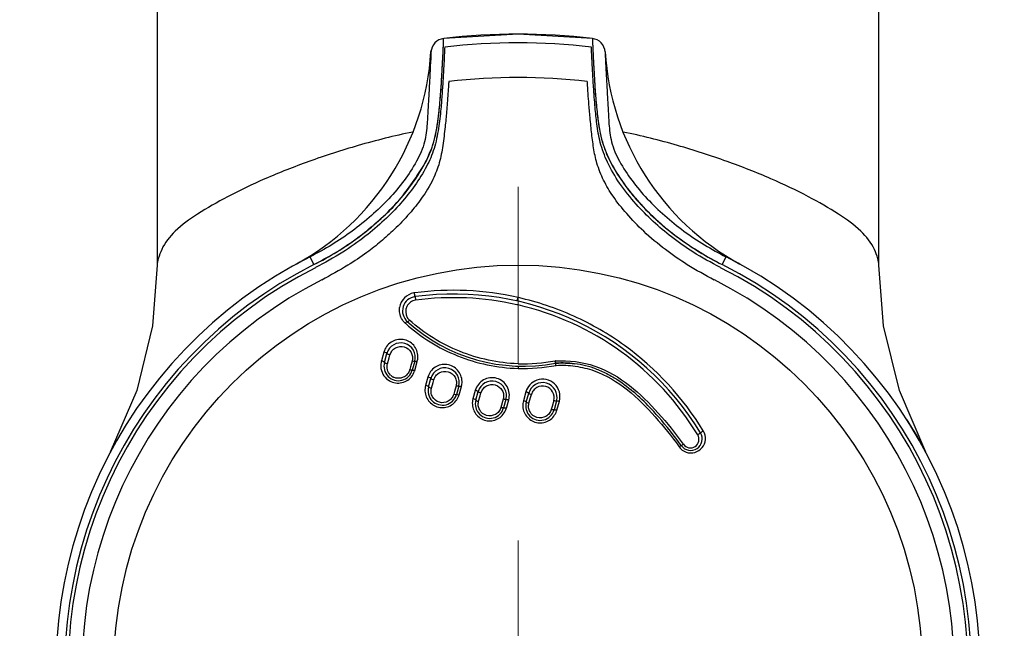
# Model space of a CAD drawing. Units: millimetres. Extents: x 270 to 2647, y 197 to 1879.
# Drawn here: x 903 to 937, y 794 to 815 of the extents above; entities that cross this region are included whole.
import ezdxf

# ---------------------------------------------------------------- set-up
doc = ezdxf.new("R2010")
doc.units = ezdxf.units.MM
doc.header["$LTSCALE"] = 16.335
doc.header["$PDMODE"] = 3
doc.header["$PDSIZE"] = 8
doc.linetypes.add('CENTER', pattern=[0.6, 0.375, -0.075, 0.075, -0.075])
doc.layers.get('0').update_dxf_attribs({"linetype": 'CONTINUOUS'})
doc.layers.get('Defpoints').update_dxf_attribs({"linetype": 'CONTINUOUS'})
doc.layers.add('F2M8821SCCENTER', color=7, linetype='CONTINUOUS')
doc.layers.add('F2M8821SCDIM', color=7, linetype='CONTINUOUS')
doc.styles.get("Standard").update_dxf_attribs({"font": 'txt', "width": 0.85})
doc.dimstyles.new('DIMSTYLE_2', dxfattribs={"dimtxt": 18.4, "dimasz": 19.2, "dimexe": 2, "dimexo": 0.8, "dimgap": 0.575, "dimtad": 1, "dimdsep": 46, "dimtxsty": 'Standard', "dimblk": '_FILLED', "dimblk1": '_FILLED', "dimblk2": '_FILLED', "dimcen": 0.09, "dimclrt": 3, "dimazin": 2, "dimtp": 0.2, "dimtm": 0.2, "dimtfac": 1, "dimtofl": 0, "dimtmove": 0, "dimatfit": 3, "dimldrblk": '_FILLED', "dimfxl": 0, "dimtolj": 1, "dimarcsym": 0})

# ---------------------------------------------------------------- blocks, each defined once
blk = doc.blocks.new('_FILLED')
at = {"color": 0, "linetype": 'ByBlock'}
blk.add_solid([(0, 0), (-1, 0.2143), (-1, -0.2143)], dxfattribs=at)
blk = doc.blocks.new('*D4')
at = {"layer": 'Defpoints', "color": 0, "linetype": 'Continuous', "transparency": 16777216}
for p in [(995.475, 828.699), (845.475, 744.845), (995.475, 744.845)]:
    blk.add_point(p, dxfattribs=at)
at = {"layer": 'F2M8821SCDIM', "color": 0, "linetype": 'Continuous', "lineweight": -2, "transparency": 16777216}
for p, q in [((845.475, 745.645), (845.475, 830.699)), ((995.475, 745.645), (995.475, 830.699)), ((864.675, 828.699), (976.275, 828.699)), ((995.475, 828.699), (1049.712, 828.699))]:
    blk.add_line(p, q, dxfattribs=at)
at = {"layer": 'F2M8821SCDIM', "color": 0, "linetype": 'Continuous', "lineweight": -2, "transparency": 16777216, "xscale": 19.2, "yscale": 19.2, "zscale": 19.2, "rotation": 180}
blk.add_blockref('_FILLED', (845.475, 828.699), dxfattribs=at)
at = {"layer": 'F2M8821SCDIM', "color": 0, "linetype": 'Continuous', "lineweight": -2, "transparency": 16777216, "xscale": 19.2, "yscale": 19.2, "zscale": 19.2}
blk.add_blockref('_FILLED', (995.475, 828.699), dxfattribs=at)
at = {"layer": 'F2M8821SCDIM', "color": 3, "linetype": 'Continuous', "lineweight": 13, "transparency": 16777216, "insert": (1032.193, 838.474), "char_height": 18.4, "attachment_point": 5}
blk.add_mtext('\\A1;150', dxfattribs=at)
blk = doc.blocks.new('*D6')
at = {"layer": 'Defpoints', "color": 0, "linetype": 'Continuous', "transparency": 16777216}
for p in [(920.475, 1623.67), (1093.243, 1623.67), (1037.076, 715.845)]:
    blk.add_point(p, dxfattribs=at)
at = {"layer": 'F2M8821SCDIM', "color": 0, "linetype": 'Continuous', "lineweight": -2, "transparency": 16777216}
for p, q in [((921.275, 1623.67), (1095.243, 1623.67)), ((1093.243, 735.045), (1093.243, 1604.47)), ((1037.876, 715.845), (1095.243, 715.845))]:
    blk.add_line(p, q, dxfattribs=at)
at = {"layer": 'F2M8821SCDIM', "color": 0, "linetype": 'Continuous', "lineweight": -2, "transparency": 16777216, "xscale": 19.2, "yscale": 19.2, "zscale": 19.2}
for p, rotation in [((1093.243, 1623.67), 90), ((1093.243, 715.845), 270)]:
    blk.add_blockref('_FILLED', p, dxfattribs=dict(at, rotation=rotation))
at = {"layer": 'F2M8821SCDIM', "color": 3, "linetype": 'Continuous', "lineweight": 13, "transparency": 16777216, "insert": (1083.468, 1169.758), "char_height": 18.4, "attachment_point": 5, "rotation": 90}
blk.add_mtext('\\A1;900-1250', dxfattribs=at)

msp = doc.modelspace()

# ---------------------------------------------------------------- linework, layer by layer
at = {"color": 0, "linetype": 'Continuous'}
for p, q in [((907.975, 848.738), (907.975, 806.345)), ((932.975, 806.346), (932.975, 848.738))]:
    msp.add_line(p, q, dxfattribs=at)
at = {"color": 7, "linetype": 'Continuous'}
for p, q in [((920.475, 814.346), (917.9, 814.194)), ((923.05, 814.194), (920.475, 814.346)), ((913.408, 806.364), (913.272, 806.633)), ((927.677, 806.633), (927.542, 806.364)), ((927.994, 806.472), (927.976, 806.482)), ((912.834, 806.403), (912.796, 806.383)), ((928.1, 806.412), (927.994, 806.472)), ((928.153, 806.383), (928.1, 806.412)), ((916.898, 805.384), (916.887, 805.383)), ((920.491, 805.22), (920.475, 805.224)), ((915.828, 803.335), (915.742, 803.025)), ((915.847, 802.978), (915.934, 803.287)), ((915.952, 802.931), (916.01, 803.135)), ((916.01, 803.135), (916.039, 803.238)), ((916.726, 802.732), (916.721, 802.716)), ((916.75, 802.818), (916.726, 802.732)), ((916.807, 803.024), (916.75, 802.818)), ((916.897, 803.017), (916.81, 802.708)), ((916.9, 802.7), (916.987, 803.01)), ((920.478, 802.848), (920.475, 802.767)), ((917.355, 802.466), (917.273, 802.175)), ((917.375, 802.13), (917.457, 802.421)), ((917.477, 802.086), (917.531, 802.279)), ((917.531, 802.279), (917.558, 802.376)), ((918.327, 802.161), (918.273, 801.967)), ((918.42, 802.152), (918.338, 801.861)), ((918.431, 801.85), (918.513, 802.142)), ((918.273, 801.967), (918.246, 801.871)), ((918.995, 802.007), (918.913, 801.715)), ((919.012, 801.672), (919.094, 801.963)), ((919.111, 801.629), (919.165, 801.822)), ((919.165, 801.822), (919.192, 801.92)), ((919.961, 801.704), (919.88, 801.414)), ((920.749, 801.955), (920.663, 801.646)), ((920.759, 801.603), (920.845, 801.912)), ((920.854, 801.561), (920.912, 801.765)), ((920.912, 801.765), (920.94, 801.868)), ((920.057, 801.694), (919.975, 801.403)), ((920.071, 801.391), (920.153, 801.682)), ((921.652, 801.448), (921.623, 801.345)), ((921.709, 801.653), (921.652, 801.448)), ((921.808, 801.642), (921.722, 801.334)), ((921.82, 801.322), (921.907, 801.631)), ((926.196, 800.146), (926.2, 800.14))]:
    msp.add_line(p, q, dxfattribs=at)
at = {"color": 6, "linetype": 'Continuous'}
msp.add_line((934.464, 800.112), (934.531, 799.989), dxfattribs=at)
at = {"color": 7, "linetype": 'Continuous'}
for points in [[(912.975, 806.483), (912.959, 806.473), (912.905, 806.443), (912.83, 806.401)], [(907.975, 806.34), (907.813, 804.244), (907.269, 801.999), (906.354, 799.869)], [(934.594, 799.872), (933.681, 801.999), (933.137, 804.244), (932.975, 806.34)]]:
    msp.add_lwpolyline(points, dxfattribs=at)
at = {"color": 6, "linetype": 'Continuous'}
for points in [[(933.939, 800.99), (934.14, 800.669), (934.282, 800.431), (934.388, 800.246)], [(934.517, 800.015), (934.572, 799.914), (934.592, 799.876)]]:
    msp.add_lwpolyline(points, dxfattribs=at)
at = {"color": 7, "linetype": 'Continuous'}
msp.add_circle((920.475, 792.345), 14, dxfattribs=at)
for centre, radius, start, end in [((920.475, 792.345), 22, 83.2779, 96.7221), ((917.958, 813.698), 0.5, 96.7221, 176.4992), ((920.475, 792.345), 21.7, 83.2779, 96.7221), ((922.992, 813.698), 0.5, 3.5008, 83.2779), ((908.476, 814.278), 9, 298.6827, 356.4992), ((932.474, 814.278), 9, 183.5008, 241.3173), ((920.475, 792.345), 20.5, 83.2779, 96.7221), ((920.475, 792.345), 16, 116.7537, 63.2463), ((920.475, 792.345), 15.699, 116.7537, 63.2463), ((920.475, 792.345), 15.58, 116.7537, 63.2463), ((920.475, 792.345), 15.102, 116.7537, 63.2463), ((918.24, 795.343), 10.131, 77.2522, 97.608), ((916.967, 804.787), 0.601, 99.1612, 171.0326), ((916.975, 804.76), 0.5, 97.6994, 227.9743), ((916.982, 804.733), 0.399, 97.6422, 209.4582), ((916.965, 804.8), 0.588, 97.6742, 99.1562), ((918.248, 795.345), 10, 31.2679, 97.6993), ((918.255, 795.336), 9.882, 77.2748, 97.7146), ((918.256, 795.341), 9.877, 77.0197, 77.274), ((918.256, 795.339), 9.879, 31.2873, 77.0211), ((916.982, 804.735), 0.4, 209.5642, 226.7984), ((916.98, 804.733), 0.397, 226.8648, 228.061), ((922.506, 811.082), 8.987, 228.619, 228.7965), ((920.657, 808.845), 6, 227.9743, 280.7497), ((916.415, 803.152), 0.5, 344.3621, 164.362), ((915.696, 802.809), 0.542, 74.3671, 75.8996), ((915.604, 802.48), 0.563, 74.3534, 75.8134), ((916.329, 802.843), 0.5, 164.3619, 344.3631), ((917.938, 802.287), 0.5, 344.362, 164.362), ((920.653, 808.871), 5.944, 268.2822, 280.7469), ((920.655, 808.897), 6.132, 268.3206, 280.6745), ((921.993, 798.993), 4.045, 93.062, 93.2863), ((921.995, 798.978), 3.979, 92.8996, 93.1476), ((922.017, 799.597), 3.358, 69.5718, 82.8698), ((916.337, 802.825), 0.401, 225.3166, 244.6417), ((916.253, 802.889), 0.674, 341.197, 343.7518), ((917.198, 801.866), 0.621, 74.3673, 75.3131), ((917.108, 801.548), 0.649, 74.3607, 75.2664), ((917.857, 801.996), 0.5, 164.3619, 344.362), ((919.575, 801.828), 0.5, 344.3621, 164.362), ((921.326, 801.777), 0.5, 344.3622, 164.3621), ((917.797, 802.034), 0.66, 341.3361, 343.8387), ((918.74, 801.069), 0.669, 74.3605, 74.9507), ((918.826, 801.376), 0.653, 74.3675, 74.9714), ((920.245, 797.03), 6.494, 47.5692, 49.3403), ((919.494, 801.537), 0.5, 164.362, 344.362), ((919.44, 801.573), 0.657, 341.3314, 343.8521), ((921.24, 801.468), 0.5, 164.3619, 344.362), ((921.118, 801.533), 0.733, 340.8593, 343.2556), ((916.17, 793.002), 12.226, 41.3462, 42.5593), ((915.784, 792.672), 12.733, 35.6602, 41.3111), ((926.453, 800.328), 0.4, 215.7038, 31.2679), ((926.488, 800.36), 0.53, 215.742, 217.6259)]:
    msp.add_arc(centre, radius, start, end, dxfattribs=at)
for points, start_tangent, end_tangent in [([(913.408, 806.364), (914.956, 807.318), (916.281, 808.514), (916.825, 809.187), (917.26, 809.896), (917.556, 810.621), (917.699, 811.328), (917.771, 811.984), (917.816, 812.57), (917.847, 813.076), (917.868, 813.49), (917.876, 813.661), (917.883, 813.808), (917.888, 813.931), (917.892, 814.029), (917.896, 814.103), (917.898, 814.155), (917.899, 814.185), (917.9, 814.194)], (0.893326, 0.449409), (-0.993946, -0.109872)), ([(913.408, 806.364), (914.292, 806.863), (914.931, 807.298), (915.529, 807.785), (916.075, 808.284), (916.534, 808.812), (916.984, 809.452), (917.327, 810.012), (917.597, 810.771), (917.735, 811.609), (917.801, 812.354), (917.845, 813.051), (917.867, 813.456), (917.88, 813.741), (917.89, 813.961), (917.894, 814.073), (917.897, 814.156), (917.9, 814.194)], (0.878313, 0.478086), (0.071158, 0.997465)), ([(923.05, 814.194), (923.051, 814.185), (923.052, 814.155), (923.054, 814.103), (923.057, 814.029), (923.062, 813.931), (923.067, 813.808), (923.074, 813.661), (923.082, 813.49), (923.103, 813.076), (923.134, 812.57), (923.178, 811.984), (923.25, 811.328), (923.394, 810.621), (923.689, 809.895), (924.125, 809.187), (924.669, 808.514), (925.994, 807.318), (927.542, 806.364)], (-0.99453, 0.10445), (0.892525, -0.450997)), ([(923.05, 814.194), (923.053, 814.151), (923.056, 814.072), (923.059, 813.986), (923.065, 813.853), (923.075, 813.635), (923.083, 813.442), (923.095, 813.222), (923.121, 812.811), (923.146, 812.361), (923.203, 811.734), (923.271, 811.19), (923.454, 810.434), (923.726, 809.821), (924.145, 809.162), (924.723, 808.452), (925.429, 807.774), (926.069, 807.262), (926.778, 806.792), (927.542, 806.364)], (0.093434, -0.995626), (0.888678, -0.458531)), ([(917.459, 813.728), (917.43, 813.111), (917.387, 812.308), (917.359, 811.801), (917.324, 811.241), (917.236, 810.619), (916.958, 809.941), (916.527, 809.274), (915.999, 808.644), (915.396, 808.06), (914.733, 807.527), (913.272, 806.633)], (0.05321, 0.998583), (-0.892952, -0.450152)), ([(917.935, 813.896), (917.929, 813.789), (917.919, 813.571), (917.903, 813.252), (917.878, 812.798), (917.843, 812.283), (917.802, 811.756), (917.72, 811.08), (917.566, 810.379), (917.306, 809.763), (916.897, 809.104), (916.414, 808.489), (915.843, 807.904), (915.183, 807.343), (914.402, 806.793), (913.461, 806.258)], (-0.05174, -0.998661), (-0.885011, -0.465569)), ([(927.488, 806.258), (926.532, 806.802), (925.793, 807.322), (925.157, 807.858), (924.566, 808.458), (923.994, 809.181), (923.571, 809.912), (923.324, 810.594), (923.206, 811.234), (923.144, 811.809), (923.09, 812.515), (923.057, 813.06), (923.033, 813.515), (923.021, 813.781), (923.015, 813.896)], (-0.881352, 0.472461), (-0.052741, 0.998608)), ([(923.491, 813.728), (923.497, 813.583), (923.52, 813.111), (923.563, 812.307), (923.591, 811.801), (923.625, 811.241), (923.713, 810.619), (923.99, 809.941), (924.422, 809.274), (924.951, 808.644), (925.554, 808.06), (926.216, 807.527), (927.677, 806.633)], (0.06705, -0.99775), (0.892946, -0.450164)), ([(918.075, 812.704), (918.068, 812.577), (918.049, 812.293), (918.024, 811.96), (918, 811.661), (917.949, 811.136), (917.869, 810.487), (917.748, 809.891), (917.527, 809.315), (917.135, 808.662), (916.715, 808.13), (916.184, 807.578), (915.723, 807.164), (915.24, 806.786), (914.581, 806.342), (913.677, 805.83)], (-0.058963, -0.99826), (-0.876973, -0.48054)), ([(927.273, 805.83), (926.337, 806.359), (925.58, 806.885), (924.826, 807.518), (924.237, 808.129), (923.767, 808.728), (923.439, 809.285), (923.209, 809.874), (923.092, 810.406), (923.02, 810.957), (922.963, 811.527), (922.921, 812.017), (922.894, 812.385), (922.881, 812.61), (922.875, 812.704)], (-0.884093, 0.467311), (-0.065487, 0.997853)), ([(916.817, 810.952), (914.941, 810.487), (913.228, 809.932), (911.709, 809.332), (910.414, 808.713), (909.368, 808.107), (908.6, 807.518), (908.134, 806.887), (908.016, 806.569), (907.975, 806.34)], (-0.979483, -0.201526), (0.000033, -1)), ([(932.975, 806.34), (932.934, 806.569), (932.816, 806.888), (932.348, 807.519), (931.579, 808.108), (930.532, 808.715), (929.234, 809.335), (927.713, 809.936), (925.997, 810.49), (924.118, 810.955)], (-0.000238, 1), (-0.979619, 0.200863)), ([(916.908, 805.255), (916.896, 805.319), (916.887, 805.383)], (-0.361667, 0.932308), (-0.121694, 0.992568)), ([(916.908, 805.255), (916.915, 805.224), (916.92, 805.192), (916.929, 805.129)], (0.487716, -0.873002), (0.122047, -0.992524)), ([(920.453, 805.099), (920.461, 805.162), (920.475, 805.223)], (-0.09447, 0.995528), (0.235942, 0.971767)), ([(926.892, 800.603), (924.161, 803.561), (922.409, 804.575), (920.491, 805.22)], (-0.516165, 0.856489), (-0.974473, 0.224505)), ([(916.376, 804.678), (916.373, 804.88)], (-0.179509, 0.983756), (0.1563, 0.98771)), ([(916.565, 804.338), (916.376, 804.678)], (-0.743982, 0.668199), (-0.179509, 0.983756)), ([(916.64, 804.388), (916.666, 804.396), (916.715, 804.438)], (0.742382, -0.669977), (0.691214, 0.72265)), ([(920.475, 802.929), (918.451, 803.36), (916.715, 804.438)], (-0.999435, 0.033621), (-0.742783, 0.669533)), ([(916.64, 804.388), (916.611, 804.379), (916.565, 804.338)], (-0.741778, 0.670645), (-0.690653, -0.723187)), ([(916.586, 804.32), (917.43, 803.687), (918.381, 803.205), (920.475, 802.767)], (0.752378, -0.658731), (0.999531, -0.030621)), ([(917.009, 803.179), (916.861, 803.568), (916.492, 803.769), (916.077, 803.676), (915.828, 803.335)], (-0.017804, 0.999841), (-0.280207, -0.95994)), ([(916.039, 803.238), (916.109, 803.377), (916.229, 803.479), (916.535, 803.514), (916.772, 803.324), (916.807, 803.024)], (0.319556, 0.947567), (-0.252149, -0.967688)), ([(915.934, 803.287), (915.927, 803.296), (915.908, 803.308), (915.842, 803.331)], (0.271383, 0.962471), (-0.963011, 0.26946)), ([(915.934, 803.287), (915.955, 803.268), (915.982, 803.256), (916.039, 803.238)], (0.017629, -0.999845), (0.969648, -0.244506)), ([(916.986, 803.01), (917.009, 803.179)], (0.291003, 0.956722), (-0.017804, 0.999841)), ([(915.742, 803.026), (915.72, 802.832)], (-0.264876, -0.964282), (0.051403, -0.998678)), ([(915.72, 802.832), (915.795, 802.571), (915.978, 802.369)], (0.051403, -0.998678), (0.820617, -0.571478)), ([(915.847, 802.978), (915.829, 802.995), (915.805, 803.005), (915.756, 803.022)], (-0.043683, 0.999045), (-0.962954, 0.269666)), ([(915.847, 802.978), (915.869, 802.96), (915.896, 802.948), (915.952, 802.931)], (0.043848, -0.999038), (0.969325, -0.245783)), ([(916.055, 802.54), (915.951, 802.721), (915.952, 802.931)], (-0.710025, 0.704177), (0.244257, 0.969711)), ([(916.897, 803.017), (916.871, 803.012), (916.807, 803.024)], (-0.2705, -0.96272), (-0.968587, 0.248674)), ([(916.897, 803.017), (916.926, 803.021), (916.987, 803.01)], (0.267947, 0.963434), (0.96829, -0.24983)), ([(918.535, 802.316), (918.383, 802.704), (918.013, 802.901), (917.602, 802.806), (917.447, 802.658), (917.355, 802.467)], (-0.024057, 0.999711), (-0.287319, -0.957835)), ([(921.776, 802.951), (921.774, 802.956), (921.77, 802.973), (921.766, 802.999), (921.762, 803.031)], (-0.992653, -0.120994), (-0.131859, 0.991268)), ([(921.791, 802.87), (921.786, 802.902), (921.782, 802.928), (921.778, 802.945), (921.776, 802.951)], (-0.128367, 0.991727), (-0.992518, -0.122095)), ([(921.777, 803.031), (923.139, 802.847), (924.339, 802.174), (925.333, 801.221), (926.196, 800.146)], (0.998572, 0.053415), (0.582354, -0.812935)), ([(921.791, 802.87), (922.458, 802.844), (923.109, 802.688), (924.264, 802.024), (925.222, 801.094), (926.057, 800.05)], (0.996594, 0.082465), (0.581114, -0.813822)), ([(922.434, 802.929), (921.793, 802.952)], (-0.992203, 0.124631), (-0.998715, -0.050676)), ([(921.793, 802.952), (922.434, 802.929)], (0.99872, 0.050583), (0.992203, -0.124631)), ([(923.189, 802.744), (923.388, 802.663), (923.807, 802.445)], (0.937307, -0.348506), (0.857171, -0.515033)), ([(916.721, 802.716), (916.64, 802.565), (916.502, 802.461), (916.166, 802.463)], (-0.317867, -0.948135), (-0.904093, 0.427335)), ([(916.177, 802.279), (916.611, 802.336), (916.891, 802.672)], (0.970586, -0.240754), (0.322378, 0.946611)), ([(916.81, 802.708), (916.784, 802.704), (916.721, 802.716)], (-0.270614, -0.962688), (-0.968173, 0.250284)), ([(916.81, 802.708), (916.832, 802.713), (916.855, 802.71), (916.9, 802.7)], (0.577762, 0.816206), (0.968325, -0.249694)), ([(917.457, 802.421), (917.45, 802.43), (917.431, 802.441), (917.365, 802.464)], (0.271157, 0.962535), (-0.96301, 0.269465)), ([(917.457, 802.421), (917.464, 802.412), (917.485, 802.401), (917.558, 802.376)], (-0.269387, -0.963032), (0.96719, -0.254056)), ([(917.558, 802.376), (917.629, 802.515), (917.748, 802.617), (918.053, 802.652), (918.292, 802.463), (918.339, 802.316), (918.327, 802.161)], (0.316263, 0.948672), (-0.239794, -0.970824)), ([(920.153, 801.682), (920.171, 801.915), (920.099, 802.137), (919.739, 802.423), (919.279, 802.369), (919.101, 802.216), (918.995, 802.007)], (0.257657, 0.966236), (-0.285082, -0.958503)), ([(921.907, 801.631), (921.907, 801.954), (921.74, 802.232), (921.45, 802.382), (921.124, 802.359)], (0.252057, 0.967713), (-0.940772, -0.339041)), ([(923.807, 802.445), (924.476, 801.956)], (0.857171, -0.515033), (0.758793, -0.651332)), ([(915.978, 802.369), (916.177, 802.279)], (0.820617, -0.571478), (0.970586, -0.240754)), ([(917.273, 802.175), (917.252, 801.981)], (-0.264184, -0.964472), (0.051856, -0.998655)), ([(917.375, 802.13), (917.369, 802.139), (917.35, 802.149), (917.283, 802.172)], (0.269482, 0.963006), (-0.962987, 0.269549)), ([(917.375, 802.13), (917.383, 802.122), (917.404, 802.111), (917.477, 802.086)], (-0.269292, -0.963059), (0.967003, -0.254765)), ([(918.246, 801.871), (918.175, 801.732), (918.056, 801.631), (917.751, 801.595), (917.513, 801.785), (917.465, 801.932), (917.477, 802.086)], (-0.314056, -0.949404), (0.238941, 0.971034)), ([(918.42, 802.152), (918.393, 802.148), (918.327, 802.161)], (-0.271012, -0.962576), (-0.966432, 0.256922)), ([(918.42, 802.152), (918.429, 802.155), (918.45, 802.155), (918.513, 802.142)], (0.268094, 0.963393), (0.966217, -0.25773)), ([(918.513, 802.142), (918.535, 802.316)], (0.282942, 0.959137), (-0.024057, 0.999711)), ([(919.192, 801.92), (919.263, 802.058), (919.381, 802.16), (919.686, 802.196), (919.926, 802.006), (919.974, 801.859), (919.961, 801.704)], (0.318382, 0.947963), (-0.236419, -0.971651)), ([(921.124, 802.359), (920.887, 802.202), (920.749, 801.955)], (-0.940772, -0.339041), (-0.286369, -0.958119)), ([(921.709, 801.653), (921.674, 801.955), (921.433, 802.145), (921.129, 802.108), (921.01, 802.007), (920.94, 801.868)], (0.265749, 0.964042), (-0.292866, -0.956154)), ([(917.252, 801.981), (917.408, 801.608), (917.769, 801.417), (918.17, 801.502), (918.422, 801.823)], (0.051856, -0.998655), (0.320057, 0.947398)), ([(918.338, 801.861), (918.33, 801.857), (918.31, 801.858), (918.246, 801.871)], (-0.268314, -0.963331), (-0.966226, 0.257697)), ([(918.338, 801.861), (918.347, 801.864), (918.368, 801.863), (918.431, 801.85)], (0.269982, 0.962865), (0.966031, -0.258424)), ([(918.913, 801.715), (918.892, 801.521)], (-0.265077, -0.964227), (0.051853, -0.998655)), ([(919.012, 801.672), (919.006, 801.68), (918.987, 801.69), (918.92, 801.713)], (0.268907, 0.963166), (-0.962983, 0.269562)), ([(919.094, 801.963), (919.074, 801.979), (919.051, 801.989), (919.002, 802.005)], (-0.13982, 0.990177), (-0.962985, 0.269555)), ([(919.094, 801.963), (919.101, 801.954), (919.121, 801.944), (919.192, 801.92)], (-0.267841, -0.963463), (0.965672, -0.259765)), ([(920.057, 801.694), (920.033, 801.69), (920.009, 801.694), (919.961, 801.705)], (-0.62248, -0.782636), (-0.964964, 0.262381)), ([(920.057, 801.694), (920.081, 801.697), (920.105, 801.693), (920.153, 801.682)], (0.644881, 0.764283), (0.964869, -0.262732)), ([(920.845, 801.912), (920.825, 801.928), (920.8, 801.939), (920.749, 801.955)], (-0.117652, 0.993055), (-0.964628, 0.263616)), ([(920.845, 801.912), (920.852, 801.903), (920.871, 801.892), (920.94, 801.869)], (-0.266011, -0.96397), (0.96453, -0.263972)), ([(925.175, 801.271), (924.626, 801.823)], (-0.676365, 0.736566), (-0.738298, 0.674474)), ([(918.892, 801.521), (919.049, 801.147), (919.41, 800.957), (919.811, 801.043), (920.062, 801.363)], (0.051853, -0.998655), (0.32013, 0.947374)), ([(919.012, 801.672), (919.02, 801.664), (919.04, 801.653), (919.111, 801.629)], (-0.268669, -0.963233), (0.965558, -0.260189)), ([(919.88, 801.414), (919.81, 801.276), (919.691, 801.174), (919.386, 801.138), (919.147, 801.328), (919.099, 801.475), (919.111, 801.629)], (-0.31348, -0.949595), (0.234236, 0.97218)), ([(919.975, 801.403), (919.967, 801.399), (919.946, 801.4), (919.88, 801.414)], (-0.272483, -0.962161), (-0.964937, 0.262481)), ([(919.975, 801.403), (919.985, 801.406), (920.005, 801.405), (920.071, 801.391)], (0.270525, 0.962713), (0.964779, -0.263062)), ([(920.663, 801.646), (920.641, 801.451)], (-0.261227, -0.965277), (0.051675, -0.998664)), ([(920.641, 801.451), (920.798, 801.077), (921.16, 800.888), (921.559, 800.974), (921.811, 801.293)], (0.051675, -0.998664), (0.32801, 0.944674)), ([(920.759, 801.603), (920.752, 801.611), (920.732, 801.622), (920.663, 801.646)], (0.264384, 0.964418), (-0.96462, 0.263645)), ([(920.759, 801.603), (920.765, 801.595), (920.785, 801.584), (920.854, 801.561)], (-0.268877, -0.963175), (0.964472, -0.264184)), ([(921.623, 801.345), (921.553, 801.207), (921.435, 801.106), (921.13, 801.069), (920.89, 801.259), (920.842, 801.406), (920.854, 801.561)], (-0.315279, -0.948999), (0.225307, 0.974288)), ([(921.808, 801.642), (921.799, 801.638), (921.779, 801.639), (921.709, 801.653)], (-0.267134, -0.963659), (-0.963836, 0.266496)), ([(921.808, 801.642), (921.832, 801.646), (921.857, 801.642), (921.907, 801.631)], (0.621839, 0.783145), (0.963781, -0.266693)), ([(921.722, 801.334), (921.712, 801.33), (921.691, 801.331), (921.623, 801.345)], (-0.270755, -0.962648), (-0.963887, 0.266312)), ([(921.721, 801.334), (921.731, 801.337), (921.752, 801.336), (921.82, 801.322)], (0.275024, 0.961437), (0.963726, -0.266893)), ([(926.163, 799.941), (926.449, 799.841), (926.739, 799.923), (926.929, 800.155), (926.952, 800.455)], (0.79692, -0.604085), (-0.226392, 0.974036)), ([(926.2, 800.14), (926.39, 800.02), (926.609, 800.065), (926.735, 800.249), (926.699, 800.469)], (0.576797, -0.816888), (-0.520318, 0.853972)), ([(926.795, 800.536), (926.788, 800.528), (926.768, 800.513), (926.737, 800.493), (926.698, 800.469)], (0.440151, -0.897924), (-0.860776, -0.508984)), ([(926.795, 800.536), (926.802, 800.543), (926.823, 800.559), (926.855, 800.58), (926.892, 800.602)], (-0.456961, 0.889487), (0.860917, 0.508746)), ([(926.952, 800.455), (926.892, 800.603)], (-0.226392, 0.974036), (-0.509766, 0.860313)), ([(926.128, 800.095), (926.092, 800.074), (926.057, 800.05)], (-0.995067, -0.099207), (-0.817024, -0.576603)), ([(926.068, 800.036), (926.163, 799.941)], (0.610512, -0.792007), (0.79692, -0.604085)), ([(926.128, 800.095), (926.135, 800.097), (926.149, 800.105), (926.171, 800.12), (926.2, 800.14)], (0.603837, -0.797108), (0.816731, 0.577018))]:
    msp.add_spline(points, degree=3, dxfattribs=dict(at, start_tangent=start_tangent, end_tangent=end_tangent))
at = {"layer": 'F2M8821SCCENTER', "color": 1, "linetype": 'CENTER', "lineweight": 13, "ltscale": 5}
msp.add_line((920.475, 1629.888), (920.475, 559.974), dxfattribs=at)

# ---------------------------------------------------------------- dimensions: what is measured, and where the dimension line sits
at = {"layer": 'F2M8821SCDIM', "color": 3, "linetype": 'Continuous', "lineweight": 13}
dim = msp.add_linear_dim(base=(1093.243, 1623.67), p1=(1037.076, 715.845), p2=(920.475, 1623.67), angle=90, text='900-1250', dimstyle='DIMSTYLE_2', dxfattribs=at)
dim.commit()
dim.dimension.update_dxf_attribs({"geometry": '*D6', "text_midpoint": (1083.468, 1169.758)})
dim = msp.add_linear_dim(base=(995.475, 828.699), p1=(845.475, 744.845), p2=(995.475, 744.845), dimstyle='DIMSTYLE_2', dxfattribs=at)
dim.commit()
dim.dimension.update_dxf_attribs({"geometry": '*D4', "text_midpoint": (1032.193, 828.699), "dimtype": 160})

doc.saveas('drawing.dxf')
